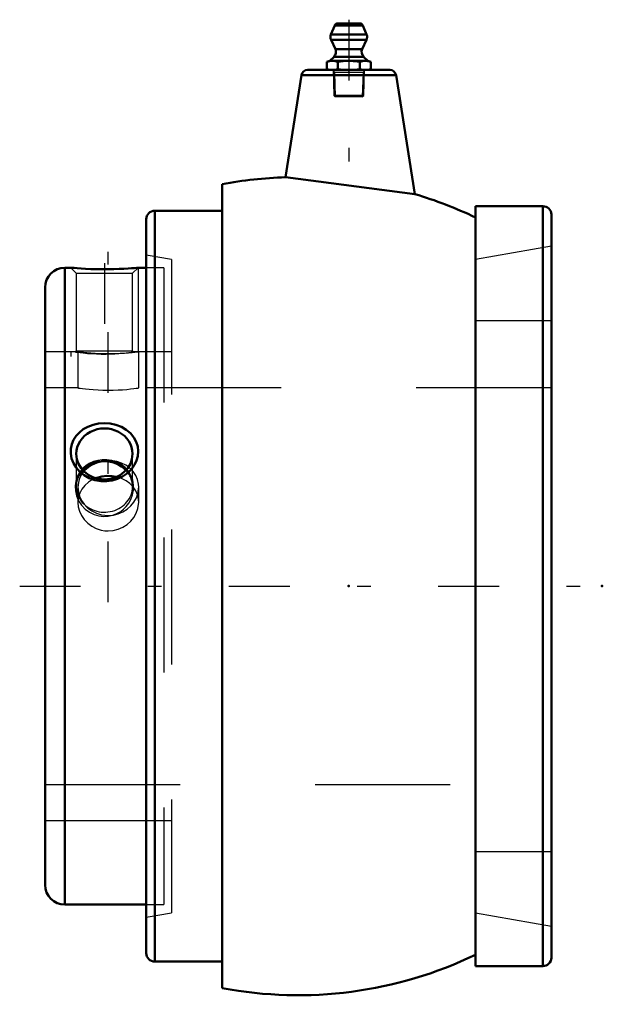
# Model space of a CAD drawing. Units: inches. Extents: x -2.44 to 1.92, y -3.1 to 4.2.
import ezdxf

# ---------------------------------------------------------------- set-up
doc = ezdxf.new("R2010")
doc.units = ezdxf.units.IN
doc.header["$MEASUREMENT"] = 0
doc.linetypes.add('Center', pattern=[1.5, 0.45, -0.5, 0.05, -0.5])
doc.linetypes.add('Dashed', pattern=[2, 1, -1])
for name, color, linetype, lineweight in [('AM_4', 7, 'Continuous', 50), ('AM_5', 3, 'Continuous', 25), ('AM_7', 7, 'Center', 25), ('AM_9', 6, 'Dashed', 25), ('ConnectionPoints', 7, 'Continuous', 50)]:
    doc.layers.add(name, color=color, linetype=linetype, lineweight=lineweight)

# ---------------------------------------------------------------- blocks, each defined once
blk = doc.blocks.new('2_2_15_16C_0_in_023287_2')
at = {"layer": 'AM_4'}
for p, q in [((-2.06, 2.3594), (-2.1033, 2.3594)), ((-2.1033, 2.3594), (-2.1033, -2.3594)), ((-1.5, 2.3594), (-1.56, 2.3594)), ((-2.25, 2.2127), (-2.25, -2.2127)), ((-2.1033, -2.3594), (-1.5, -2.3594))]:
    blk.add_line(p, q, dxfattribs=at)
for points in [[(-1.56, 2.3594), (-1.563, 2.3591), (-1.5722, 2.3582), (-1.5876, 2.3569), (-1.6083, 2.3552), (-1.6345, 2.3533), (-1.6656, 2.3514), (-1.7012, 2.3496), (-1.7403, 2.3483), (-1.7824, 2.3475), (-1.8253, 2.3474), (-1.869, 2.348), (-1.9101, 2.3493), (-1.9496, 2.3511), (-1.9833, 2.3531), (-2.0128, 2.3553), (-2.0345, 2.3571), (-2.0503, 2.3585), (-2.0583, 2.3592), (-2.06, 2.3594)], [(-1.6193, 0.8556), (-1.6454, 0.832), (-1.6749, 0.8121), (-1.7121, 0.7944), (-1.7518, 0.7826), (-1.7946, 0.7768), (-1.8377, 0.7778), (-1.8808, 0.7856), (-1.9219, 0.8002), (-1.9594, 0.821), (-1.9925, 0.8475), (-2.0193, 0.8778), (-2.04, 0.9119), (-2.0531, 0.9468), (-2.0595, 0.9829), (-2.0588, 1.0177), (-2.0518, 1.0516), (-2.0386, 1.0834), (-2.0199, 1.1127), (-1.9954, 1.1394), (-1.9663, 1.1622), (-1.9319, 1.1815), (-1.8944, 1.1956), (-1.8529, 1.2046), (-1.8103, 1.2077), (-1.7667, 1.2046), (-1.7243, 1.1952), (-1.6844, 1.1797), (-1.6481, 1.1584), (-1.6174, 1.1324), (-1.5923, 1.1019), (-1.5747, 1.0692), (-1.5637, 1.034), (-1.56, 0.9991), (-1.563, 0.9639), (-1.5722, 0.9302), (-1.5873, 0.8981), (-1.602, 0.876), (-1.6193, 0.8556)]]:
    blk.add_lwpolyline(points, dxfattribs=at)
for centre, start, end in [((-2.1033, 2.2127), 90, 180), ((-2.1033, -2.2127), 180, 270)]:
    blk.add_arc(centre, 0.1467, start, end, dxfattribs=at)
for centre, major_axis, start_param, end_param in [((-1.81, 0.9795), (0.2084, 0), 0, 3.141593), ((-1.81, 0.9795), (0.2084, 0), 3.141593, 6.283185), ((-1.81, 0.7368), (0.2083, 0), 1.570796, 2.443457), ((-1.81, 0.7368), (0.2083, 0), 0.698136, 1.570796)]:
    blk.add_ellipse(centre, major_axis=major_axis, ratio=0.906308, start_param=start_param, end_param=end_param, dxfattribs=at)
at = {"layer": 'AM_5'}
for p, q in [((-1.56, 2.3594), (-1.56, 1.735)), ((-2.06, 1.735), (-2.06, 1.7017))]:
    blk.add_line(p, q, dxfattribs=at)
at = {"layer": 'AM_7'}
blk.add_line((-1.81, 2.3923), (-1.81, 1.6688), dxfattribs=at)
at = {"layer": 'AM_9'}
for p, q in [((-2.06, 2.3594), (-2.0183, 2.3177)), ((-1.6017, 2.3177), (-1.56, 2.3594)), ((-1.37, 2.3594), (-1.5, 2.3594)), ((-1.37, 2.3594), (-1.37, -2.3594)), ((-2.0183, 2.3177), (-2.0183, 1.7433)), ((-2.0183, 2.3177), (-1.6017, 2.3177)), ((-1.6017, 1.7433), (-1.6017, 2.3177)), ((-2.026, 1.735), (-2.25, 1.735)), ((-2.0183, 1.7433), (-2.0264, 1.7353)), ((-2.0183, 1.7433), (-1.6017, 1.7433)), ((-1.5937, 1.7353), (-1.6017, 1.7433)), ((-1.37, 1.735), (-1.5941, 1.735)), ((-2.0183, 0.9795), (-2.0183, 0.7368)), ((-1.6017, 0.7368), (-1.6017, 0.9795)), ((-2.25, -1.735), (-1.37, -1.735)), ((-1.5, -2.3594), (-1.37, -2.3594))]:
    blk.add_line(p, q, dxfattribs=at)
for points in [[(-2.0267, 1.735), (-2.0264, 1.735), (-2.0211, 1.7342), (-2.0092, 1.7326), (-1.9903, 1.7302), (-1.9665, 1.7276), (-1.9364, 1.7247), (-1.9046, 1.7224), (-1.8683, 1.7205), (-1.834, 1.7196), (-1.7978, 1.7194), (-1.7649, 1.7201), (-1.7474, 1.7207)], [(-1.7474, 1.7207), (-1.7323, 1.7214), (-1.7024, 1.7233), (-1.6747, 1.7255), (-1.6497, 1.728), (-1.6284, 1.7304), (-1.6113, 1.7325), (-1.5996, 1.7341), (-1.5938, 1.7349), (-1.5933, 1.735)], [(-1.7487, 0.929), (-1.7564, 0.931), (-1.7913, 0.9364), (-1.8268, 0.9366), (-1.86, 0.9318), (-1.8919, 0.9224), (-1.9218, 0.9086), (-1.9489, 0.8908), (-1.9737, 0.8681), (-1.9942, 0.8421), (-2.0107, 0.8113), (-2.0216, 0.7782), (-2.0265, 0.742), (-2.0247, 0.7052), (-2.0162, 0.6681), (-2.001, 0.6326), (-1.9796, 0.6), (-1.9525, 0.5712), (-1.9217, 0.5482), (-1.8871, 0.5308), (-1.8523, 0.5205), (-1.8162, 0.5162), (-1.7822, 0.518), (-1.749, 0.5252), (-1.7472, 0.5258)], [(-1.6496, 0.589), (-1.6301, 0.6142), (-1.6145, 0.6415), (-1.6014, 0.6761), (-1.5945, 0.7118), (-1.594, 0.7489), (-1.6002, 0.7852), (-1.6132, 0.8199), (-1.6326, 0.8518), (-1.6576, 0.8794), (-1.6879, 0.9025), (-1.7206, 0.9194), (-1.7487, 0.929)], [(-1.7472, 0.5258), (-1.7178, 0.5375), (-1.689, 0.5542), (-1.6682, 0.5705), (-1.6496, 0.589)]]:
    blk.add_lwpolyline(points, dxfattribs=at)
for start_param, end_param in [(2.443457, 6.283187), (0, 0.698136)]:
    blk.add_ellipse((-1.81, 0.7368), major_axis=(0.2083, 0), ratio=0.906308, start_param=start_param, end_param=end_param, dxfattribs=at)
blk = doc.blocks.new('3_405020c_Inch_0_in_023287_2')
at = {"layer": 'AM_4'}
for p, q in [((0.0808, 4.1692), (-0.0808, 4.1692)), ((-0.1038, 4.154), (-0.132, 4.0877)), ((0.132, 4.0877), (-0.132, 4.0877)), ((0.1038, 4.154), (-0.1038, 4.154)), ((0.132, 4.0877), (0.1038, 4.154)), ((-0.1312, 4.0471), (-0.0994, 3.9787)), ((0.1312, 4.0471), (-0.1312, 4.0471)), ((0.0994, 3.9787), (0.1312, 4.0471)), ((0.0994, 3.9787), (-0.0994, 3.9787)), ((-0.1406, 3.8909), (-0.1624, 3.8851)), ((-0.1624, 3.8851), (-0.1624, 3.8301)), ((-0.1093, 3.9222), (-0.1406, 3.8909)), ((0.1406, 3.8909), (-0.1406, 3.8909)), ((0.1093, 3.9222), (-0.1093, 3.9222)), ((-0.0812, 3.8851), (-0.0812, 3.8301)), ((0.0812, 3.8851), (0.0812, 3.8301)), ((0.1406, 3.8909), (0.1093, 3.9222)), ((0.1624, 3.8851), (0.1406, 3.8909)), ((0.1624, 3.8851), (0.1624, 3.8301)), ((-0.1624, 3.8301), (-0.1406, 3.8243)), ((0.1406, 3.8243), (0.1624, 3.8301))]:
    blk.add_line(p, q, dxfattribs=at)
for points in [[(-0.1624, 3.8851), (-0.1422, 3.8894), (-0.1218, 3.8909)], [(-0.1218, 3.8909), (-0.1015, 3.8894), (-0.0812, 3.8851)], [(-0.0812, 3.8851), (-0.0408, 3.8894), (0, 3.8909)], [(0, 3.8909), (0.0312, 3.89), (0.0623, 3.8874), (0.0812, 3.8851)], [(0.0812, 3.8851), (0.1014, 3.8894), (0.1218, 3.8909)], [(0.1218, 3.8909), (0.1421, 3.8894), (0.1624, 3.8851)], [(-0.1218, 3.8243), (-0.1421, 3.8258), (-0.1624, 3.8301)], [(-0.0812, 3.8301), (-0.1014, 3.8258), (-0.1218, 3.8243)], [(0, 3.8243), (-0.0406, 3.8258), (-0.0812, 3.8301)], [(0.0812, 3.8301), (0.0623, 3.8278), (0.0312, 3.8252), (0, 3.8243)], [(0.1218, 3.8243), (0.1015, 3.8258), (0.0812, 3.8301)], [(0.1624, 3.8301), (0.1422, 3.8258), (0.1218, 3.8243)]]:
    blk.add_lwpolyline(points, dxfattribs=at)
for centre, radius, start, end in [((-0.0808, 4.1442), 0.025, 90, 157), ((0.0808, 4.1442), 0.025, 23, 90), ((-0.0859, 4.0682), 0.05, 157, 205), ((0.0859, 4.0682), 0.05, 335, 23), ((-0.1447, 3.9576), 0.05, 315, 25), ((0.1447, 3.9576), 0.05, 155, 225)]:
    blk.add_arc(centre, radius, start, end, dxfattribs=at)
at = {"layer": 'AM_5'}
for p, q in [((-0.1163, 3.8243), (-0.1058, 3.8059)), ((0.1158, 3.8059), (-0.1158, 3.8059)), ((-0.1058, 3.8059), (-0.1001, 3.6242)), ((0.1058, 3.8059), (0.1001, 3.6242)), ((0.1163, 3.8243), (0.1058, 3.8059))]:
    blk.add_line(p, q, dxfattribs=at)
at = {"layer": 'AM_9'}
for p, q in [((-0.1163, 3.8243), (-0.1104, 3.6346)), ((0.1104, 3.6346), (0.1163, 3.8243)), ((-0.1104, 3.6346), (-0.1001, 3.6242)), ((0.1104, 3.6346), (-0.1104, 3.6346)), ((0.1001, 3.6242), (-0.1001, 3.6242)), ((0.1001, 3.6242), (0.1104, 3.6346))]:
    blk.add_line(p, q, dxfattribs=at)
blk = doc.blocks.new('4_S1U_K_215R_0_in_023287_2')
at = {"layer": 'AM_4'}
for p, q in [((0.3053, 3.8243), (-0.3053, 3.8243)), ((-0.3498, 3.7863), (-0.4697, 3.029)), ((0.3498, 3.7863), (-0.3498, 3.7863)), ((0.4894, 2.9047), (0.3498, 3.7863)), ((0.4894, 2.9046), (-0.4697, 3.029)), ((-0.9375, 2.9778), (-0.9375, -2.9778)), ((-0.9375, 2.7815), (-1.4375, 2.7815)), ((-1.4375, 2.7815), (-1.4375, -2.7815)), ((1.4375, 2.815), (0.9375, 2.815)), ((0.9375, 2.815), (0.9375, -2.815)), ((1.4375, 2.815), (1.4375, -2.815)), ((-1.5, 2.719), (-1.5, -2.719)), ((1.5, 2.7525), (1.5, -2.7525)), ((-1.4375, -2.7815), (-0.9375, -2.7815)), ((0.9375, -2.815), (1.4375, -2.815))]:
    blk.add_line(p, q, dxfattribs=at)
for points in [[(-1.8494, 0.922), (-1.8667, 0.9166), (-1.9001, 0.9019), (-1.9304, 0.8824), (-1.9565, 0.8587), (-1.9622, 0.8522)], [(-1.7191, 0.8099), (-1.7551, 0.816), (-1.7922, 0.8171), (-1.8301, 0.8128), (-1.8653, 0.8036), (-1.873, 0.8008)]]:
    blk.add_lwpolyline(points, dxfattribs=at)
for centre, radius, start, end in [((-0.3053, 3.7793), 0.045, 90, 171), ((0.3053, 3.7793), 0.045, 9, 90), ((-0.375, 0), 3.0305, 91.7865, 100.69687), ((-0.375, 0), 3.0305, 64.33574, 73.43443), ((-1.4375, 2.719), 0.0625, 90, 180), ((1.4375, 2.7525), 0.0625, 0, 90), ((-1.4375, -2.719), 0.0625, 180, 270), ((-0.375, 0), 3.0305, 259.30313, 295.66426), ((1.4375, -2.7525), 0.0625, 270, 0)]:
    blk.add_arc(centre, radius, start, end, dxfattribs=at)
at = {"layer": 'AM_7'}
for p, q in [((0, 4.1965), (0, 2.8333)), ((-1.7812, -0.118), (-1.7812, 2.4773)), ((-2.4375, 0), (1.9219, 0))]:
    blk.add_line(p, q, dxfattribs=at)
at = {"layer": 'AM_9'}
for p, q in [((1.5, 2.5191), (0.9375, 2.4199)), ((-1.3125, 2.4199), (-1.5, 2.4529)), ((-1.3125, 2.4199), (-1.3125, -2.4199)), ((1.5, 1.9661), (0.9375, 1.9661)), ((-2.0063, 1.735), (-2.25, 1.735)), ((-2.0063, 1.735), (-2.0063, 1.4687)), ((-2.0063, 1.735), (-1.9998, 1.7342)), ((-1.5563, 1.4687), (-1.5563, 1.735)), ((-1.3125, 1.735), (-1.5563, 1.735)), ((-2.0063, 1.4687), (-2.25, 1.4687)), ((-2.0002, 1.4678), (-2.0063, 1.4687)), ((1.5, 1.4687), (-1.5563, 1.4687)), ((-2.0063, 0.7332), (-2.0063, 0.6207)), ((-1.5563, 0.6207), (-1.5563, 0.7332)), ((-1.7812, 0.5231), (-1.7472, 0.5256)), ((-2.25, -1.4688), (1.5, -1.4688)), ((-2.25, -1.735), (-1.3125, -1.735)), ((0.9375, -1.9661), (1.5, -1.9661)), ((-1.5, -2.4529), (-1.3125, -2.4199)), ((0.9375, -2.4199), (1.5, -2.5191))]:
    blk.add_line(p, q, dxfattribs=at)
for points in [[(-1.7475, 1.7207), (-1.768, 1.7204), (-1.8064, 1.7205), (-1.8428, 1.7214), (-1.8784, 1.7231), (-1.9105, 1.7252), (-1.9397, 1.7276), (-1.964, 1.73), (-1.9837, 1.7322), (-1.9972, 1.7338), (-2.0048, 1.7348), (-2.0063, 1.735)], [(-1.5563, 1.735), (-1.5593, 1.7346), (-1.5688, 1.7334), (-1.5839, 1.7316), (-1.605, 1.7294), (-1.6306, 1.7269), (-1.6611, 1.7245), (-1.6944, 1.7225), (-1.7311, 1.7211), (-1.7475, 1.7207)], [(-2.0063, 1.4687), (-2.006, 1.4687), (-2.0009, 1.4679), (-1.99, 1.4663), (-1.9729, 1.464), (-1.9508, 1.4613), (-1.9234, 1.4584), (-1.8925, 1.4557), (-1.8574, 1.4534), (-1.8213, 1.452), (-1.783, 1.4514), (-1.746, 1.4518), (-1.7091, 1.4532), (-1.6752, 1.4553), (-1.6433, 1.458), (-1.6159, 1.4608), (-1.5924, 1.4637), (-1.5747, 1.466), (-1.5625, 1.4678), (-1.5578, 1.4685), (-1.5563, 1.4687)], [(-1.7488, 0.929), (-1.7558, 0.9297), (-1.7935, 0.9307), (-1.8309, 0.9262), (-1.8494, 0.922)], [(-1.6325, 0.8828), (-1.6505, 0.8951), (-1.6831, 0.9117), (-1.7185, 0.9233), (-1.7488, 0.929)], [(-1.5563, 0.7332), (-1.5577, 0.756), (-1.565, 0.789), (-1.5783, 0.8202), (-1.5974, 0.8487), (-1.6216, 0.8738), (-1.6325, 0.8828)], [(-1.9622, 0.8522), (-1.9777, 0.8312), (-1.9934, 0.8006), (-2.0029, 0.7678), (-2.0063, 0.7337), (-2.0063, 0.7332)], [(-1.6024, 0.7418), (-1.621, 0.7603), (-1.6493, 0.7811), (-1.6823, 0.798), (-1.7172, 0.8095), (-1.7191, 0.8099)], [(-2.0063, 0.7332), (-2.0032, 0.6996), (-1.9939, 0.666), (-1.9787, 0.6341), (-1.9596, 0.6066)], [(-1.873, 0.8008), (-1.8992, 0.7891), (-1.9291, 0.7703), (-1.9557, 0.7466), (-1.9768, 0.7197), (-1.993, 0.6889), (-1.9975, 0.6766)], [(-1.7472, 0.5256), (-1.7437, 0.5262), (-1.7071, 0.5352), (-1.6727, 0.5499), (-1.6414, 0.5697), (-1.6138, 0.5943), (-1.591, 0.6226), (-1.5735, 0.6541), (-1.5619, 0.6875), (-1.5566, 0.7217), (-1.5563, 0.7332)], [(-1.5653, 0.6773), (-1.5781, 0.7069), (-1.5967, 0.7349), (-1.6024, 0.7418)], [(-1.9975, 0.6766), (-2.0027, 0.6568), (-2.0062, 0.6223), (-2.0063, 0.6207)], [(-1.5563, 0.6207), (-1.5576, 0.6431), (-1.5647, 0.6755), (-1.5653, 0.6773)], [(-2.0063, 0.6207), (-2.0035, 0.5886), (-1.9944, 0.5546), (-1.9797, 0.5229), (-1.959, 0.4929), (-1.9338, 0.4669), (-1.9035, 0.4444), (-1.8704, 0.4273), (-1.8338, 0.4155), (-1.8079, 0.411), (-1.7812, 0.4095)], [(-1.9596, 0.6066), (-1.958, 0.6047), (-1.9322, 0.5786), (-1.9021, 0.5568), (-1.8684, 0.54), (-1.8322, 0.5288), (-1.7812, 0.5231)], [(-1.7812, 0.4095), (-1.7443, 0.4124), (-1.7073, 0.4216), (-1.6734, 0.4361), (-1.6416, 0.4563), (-1.6144, 0.4806), (-1.5912, 0.5095), (-1.5738, 0.5406), (-1.562, 0.5746), (-1.5567, 0.6084), (-1.5563, 0.6207)]]:
    blk.add_lwpolyline(points, dxfattribs=at)
blk = doc.blocks.new('1_023287_2')
for name in ['4_S1U_K_215R_0_in_023287_2', '3_405020c_Inch_0_in_023287_2', '2_2_15_16C_0_in_023287_2']:
    blk.add_blockref(name, (0, 0))

msp = doc.modelspace()

# ---------------------------------------------------------------- linework, layer by layer
at = {"layer": 'ConnectionPoints'}
for p in [(0, 3.82425), (0, 3.82425), (-2.25, 0), (0, 0), (1.876, 0)]:
    msp.add_point(p, dxfattribs=at)

# ---------------------------------------------------------------- block references
msp.add_blockref('1_023287_2', (0, 0))

doc.saveas('drawing.dxf')
